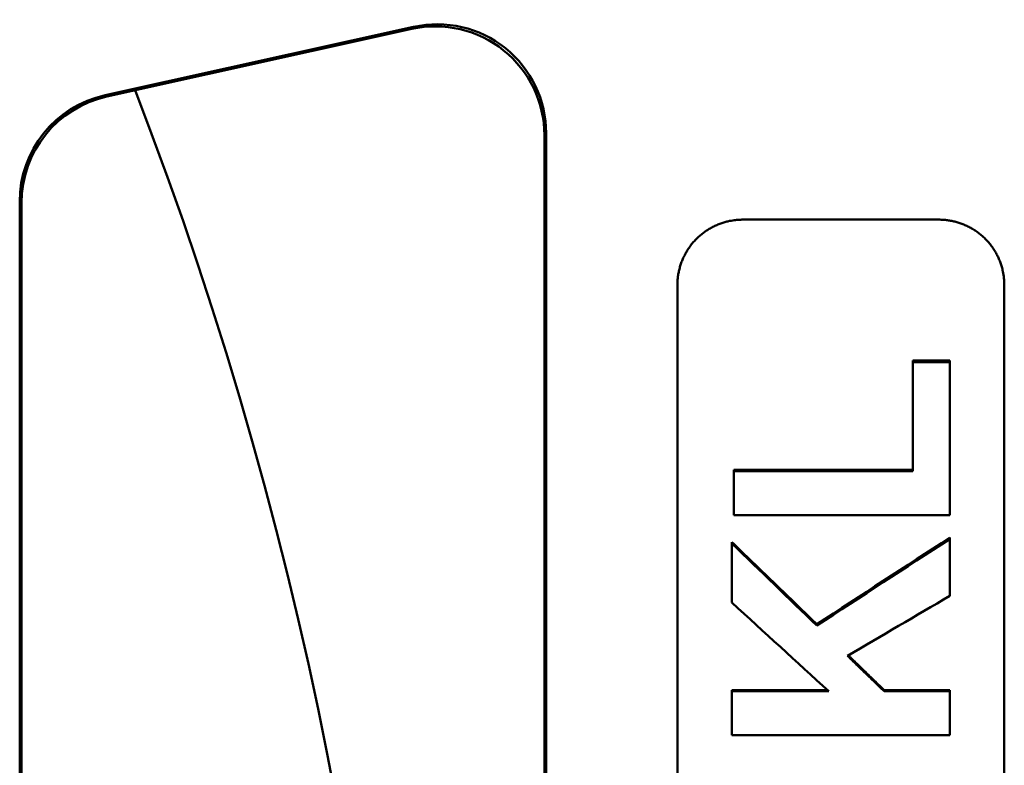
# Model space of a CAD drawing. Units: millimetres. Extents: x 0 to 2100, y 0 to 1485.
# Drawn here: x 1054 to 1099, y 704 to 738 of the extents above; entities that cross this region are included whole.
import ezdxf

# ---------------------------------------------------------------- set-up
doc = ezdxf.new("R2010")
doc.units = ezdxf.units.MM
doc.layers.add('AM_0', color=7, linetype='Continuous', lineweight=50)
doc.layers.add('AM_4', color=3, linetype='Continuous', lineweight=25)

msp = doc.modelspace()

# ---------------------------------------------------------------- linework, layer by layer
at = {"layer": 'AM_0'}
for p, q in [((1071.814, 737.676), (1057.654, 734.537)), ((1071.736, 737.578), (1057.732, 734.474)), ((1077.816, 732.698), (1077.816, 605.021)), ((1077.894, 732.796), (1077.894, 604.923)), ((1053.737, 608.063), (1053.737, 729.657)), ((1053.816, 608.126), (1053.816, 729.594)), ((1086.921, 728.826), (1095.921, 728.826)), ((1083.921, 611.889), (1083.921, 725.831)), ((1098.921, 725.831), (1098.921, 611.889)), ((1094.729, 722.361), (1096.421, 722.361)), ((1094.729, 722.361), (1094.729, 722.283)), ((1096.421, 722.361), (1096.421, 722.283)), ((1086.505, 717.344), (1094.729, 717.344)), ((1086.505, 717.344), (1086.505, 717.274)), ((1086.421, 714.025), (1086.421, 713.959)), ((1096.421, 714.23), (1096.421, 714.164)), ((1090.316, 710.255), (1090.316, 710.195)), ((1086.421, 707.231), (1090.804, 707.231)), ((1086.421, 707.231), (1086.421, 707.176)), ((1093.403, 707.231), (1096.421, 707.231)), ((1093.403, 707.231), (1093.403, 707.176)), ((1096.421, 707.231), (1096.421, 707.176))]:
    msp.add_line(p, q, dxfattribs=at)
msp.add_arc((888.316, 668.86), 183, 338.89203, 21.10797, dxfattribs=at)
for centre, major_axis, ratio, start_param, end_param in [((1072.814, 732.694), (3.132, 3.903), 0.999126, 5.389131, 7.17724), ((1072.893, 732.792), (3.132, 3.903), 0.999126, 5.389131, 7.17724), ((1058.739, 729.654), (-3.902, 3.131), 0.999437, 5.607145, 6.959225), ((1058.818, 729.591), (-3.902, 3.131), 0.999437, 5.607145, 6.959225)]:
    msp.add_ellipse(centre, major_axis=major_axis, ratio=ratio, start_param=start_param, end_param=end_param, dxfattribs=at)
for points, knots in [([(1083.921, 725.831), (1083.921, 725.896), (1083.924, 725.961), (1083.928, 726.027), (1083.932, 726.092), (1083.939, 726.157), (1083.947, 726.222), (1083.951, 726.254), (1083.956, 726.286), (1083.962, 726.319), (1083.972, 726.383), (1083.985, 726.447), (1084, 726.511), (1084.007, 726.543), (1084.015, 726.574), (1084.024, 726.606), (1084.041, 726.669), (1084.06, 726.732), (1084.081, 726.794), (1084.091, 726.825), (1084.102, 726.855), (1084.114, 726.886), (1084.137, 726.947), (1084.162, 727.007), (1084.189, 727.067), (1084.202, 727.097), (1084.216, 727.126), (1084.231, 727.156), (1084.26, 727.214), (1084.291, 727.272), (1084.323, 727.328), (1084.34, 727.357), (1084.357, 727.385), (1084.374, 727.412), (1084.408, 727.468), (1084.445, 727.522), (1084.483, 727.575), (1084.502, 727.602), (1084.521, 727.628), (1084.541, 727.654), (1084.581, 727.706), (1084.623, 727.757), (1084.666, 727.806), (1084.688, 727.83), (1084.709, 727.854), (1084.732, 727.878), (1084.777, 727.926), (1084.823, 727.972), (1084.871, 728.017), (1084.895, 728.039), (1084.919, 728.061), (1084.943, 728.083), (1084.993, 728.126), (1085.043, 728.167), (1085.095, 728.207), (1085.121, 728.227), (1085.147, 728.246), (1085.174, 728.265), (1085.227, 728.303), (1085.282, 728.34), (1085.337, 728.374), (1085.365, 728.392), (1085.393, 728.408), (1085.421, 728.425), (1085.478, 728.457), (1085.536, 728.488), (1085.595, 728.517), (1085.624, 728.532), (1085.654, 728.545), (1085.683, 728.559), (1085.743, 728.586), (1085.803, 728.611), (1085.865, 728.634), (1085.895, 728.645), (1085.926, 728.656), (1085.957, 728.667), (1086.019, 728.688), (1086.082, 728.707), (1086.145, 728.724), (1086.177, 728.732), (1086.208, 728.74), (1086.24, 728.748), (1086.336, 728.77), (1086.433, 728.787), (1086.53, 728.8), (1086.595, 728.809), (1086.66, 728.815), (1086.725, 728.82), (1086.791, 728.824), (1086.856, 728.826), (1086.921, 728.826)], [-1.570796, -1.570796, -1.570796, -1.570796, -1.505346, -1.505346, -1.505346, -1.439897, -1.439897, -1.439897, -1.407172, -1.407172, -1.407172, -1.341722, -1.341722, -1.341722, -1.308997, -1.308997, -1.308997, -1.243547, -1.243547, -1.243547, -1.210822, -1.210822, -1.210822, -1.145372, -1.145372, -1.145372, -1.112647, -1.112647, -1.112647, -1.047198, -1.047198, -1.047198, -1.014473, -1.014473, -1.014473, -0.949023, -0.949023, -0.949023, -0.916298, -0.916298, -0.916298, -0.850848, -0.850848, -0.850848, -0.818123, -0.818123, -0.818123, -0.752673, -0.752673, -0.752673, -0.719948, -0.719948, -0.719948, -0.654498, -0.654498, -0.654498, -0.621774, -0.621774, -0.621774, -0.556324, -0.556324, -0.556324, -0.523599, -0.523599, -0.523599, -0.458149, -0.458149, -0.458149, -0.425424, -0.425424, -0.425424, -0.359974, -0.359974, -0.359974, -0.327249, -0.327249, -0.327249, -0.261799, -0.261799, -0.261799, -0.229074, -0.229074, -0.229074, -0.1309, -0.1309, -0.1309, -0.06545, -0.06545, -0.06545, 0, 0, 0, 0]), ([(1095.921, 728.826), (1095.987, 728.826), (1096.052, 728.824), (1096.118, 728.82), (1096.183, 728.815), (1096.248, 728.809), (1096.313, 728.8), (1096.345, 728.796), (1096.378, 728.791), (1096.41, 728.786), (1096.475, 728.775), (1096.539, 728.763), (1096.603, 728.748), (1096.635, 728.74), (1096.666, 728.732), (1096.698, 728.724), (1096.761, 728.707), (1096.824, 728.688), (1096.886, 728.667), (1096.917, 728.656), (1096.948, 728.645), (1096.978, 728.634), (1097.039, 728.611), (1097.1, 728.586), (1097.16, 728.559), (1097.189, 728.545), (1097.219, 728.532), (1097.248, 728.517), (1097.307, 728.488), (1097.365, 728.457), (1097.421, 728.425), (1097.45, 728.408), (1097.478, 728.392), (1097.506, 728.374), (1097.561, 728.34), (1097.616, 728.303), (1097.669, 728.265), (1097.695, 728.246), (1097.722, 728.227), (1097.748, 728.207), (1097.8, 728.167), (1097.85, 728.126), (1097.899, 728.083), (1097.924, 728.061), (1097.948, 728.039), (1097.972, 728.017), (1098.02, 727.972), (1098.066, 727.926), (1098.111, 727.878), (1098.133, 727.854), (1098.155, 727.83), (1098.177, 727.806), (1098.22, 727.757), (1098.262, 727.706), (1098.302, 727.654), (1098.321, 727.628), (1098.341, 727.602), (1098.36, 727.575), (1098.398, 727.522), (1098.434, 727.468), (1098.469, 727.412), (1098.486, 727.385), (1098.503, 727.357), (1098.52, 727.328), (1098.552, 727.272), (1098.583, 727.214), (1098.612, 727.156), (1098.627, 727.126), (1098.641, 727.097), (1098.654, 727.067), (1098.681, 727.007), (1098.706, 726.947), (1098.729, 726.886), (1098.741, 726.855), (1098.752, 726.825), (1098.762, 726.794), (1098.783, 726.732), (1098.802, 726.669), (1098.819, 726.606), (1098.828, 726.574), (1098.836, 726.543), (1098.843, 726.511), (1098.865, 726.415), (1098.883, 726.319), (1098.896, 726.222), (1098.904, 726.157), (1098.911, 726.092), (1098.915, 726.027), (1098.919, 725.961), (1098.921, 725.896), (1098.921, 725.831)], [-1.570796, -1.570796, -1.570796, -1.570796, -1.505346, -1.505346, -1.505346, -1.439897, -1.439897, -1.439897, -1.407172, -1.407172, -1.407172, -1.341722, -1.341722, -1.341722, -1.308997, -1.308997, -1.308997, -1.243547, -1.243547, -1.243547, -1.210822, -1.210822, -1.210822, -1.145372, -1.145372, -1.145372, -1.112647, -1.112647, -1.112647, -1.047198, -1.047198, -1.047198, -1.014473, -1.014473, -1.014473, -0.949023, -0.949023, -0.949023, -0.916298, -0.916298, -0.916298, -0.850848, -0.850848, -0.850848, -0.818123, -0.818123, -0.818123, -0.752673, -0.752673, -0.752673, -0.719948, -0.719948, -0.719948, -0.654498, -0.654498, -0.654498, -0.621774, -0.621774, -0.621774, -0.556324, -0.556324, -0.556324, -0.523599, -0.523599, -0.523599, -0.458149, -0.458149, -0.458149, -0.425424, -0.425424, -0.425424, -0.359974, -0.359974, -0.359974, -0.327249, -0.327249, -0.327249, -0.261799, -0.261799, -0.261799, -0.229074, -0.229074, -0.229074, -0.1309, -0.1309, -0.1309, -0.06545, -0.06545, -0.06545, 0, 0, 0, 0]), ([(1094.729, 722.283), (1094.894, 722.283), (1095.058, 722.283), (1095.223, 722.283), (1095.293, 722.283), (1095.364, 722.283), (1095.434, 722.283), (1095.458, 722.283), (1095.481, 722.283), (1095.505, 722.283), (1095.575, 722.283), (1095.646, 722.283), (1095.716, 722.283), (1095.763, 722.283), (1095.81, 722.283), (1095.857, 722.283), (1096.045, 722.283), (1096.233, 722.283), (1096.421, 722.283)], [0, 0, 0, 0, 0.0493521, 0.0493521, 0.0493521, 0.070503, 0.070503, 0.070503, 0.0775534, 0.0775534, 0.0775534, 0.0987043, 0.0987043, 0.0987043, 0.1128049, 0.1128049, 0.1128049, 0.1692073, 0.1692073, 0.1692073, 0.1692073]), ([(1086.505, 715.259), (1086.505, 715.315), (1086.505, 715.371), (1086.505, 715.427), (1086.505, 715.483), (1086.505, 715.539), (1086.505, 715.595), (1086.505, 715.623), (1086.505, 715.651), (1086.505, 715.679), (1086.505, 715.735), (1086.505, 715.791), (1086.505, 715.847), (1086.505, 715.875), (1086.505, 715.903), (1086.505, 715.931), (1086.505, 715.987), (1086.505, 716.043), (1086.505, 716.099), (1086.505, 716.182), (1086.505, 716.266), (1086.505, 716.35), (1086.505, 716.378), (1086.505, 716.406), (1086.505, 716.434), (1086.505, 716.49), (1086.505, 716.546), (1086.505, 716.602), (1086.505, 716.63), (1086.505, 716.658), (1086.505, 716.686), (1086.505, 716.882), (1086.505, 717.078), (1086.505, 717.274)], [0, 0, 0, 0, 0.0168318, 0.0168318, 0.0168318, 0.0336636, 0.0336636, 0.0336636, 0.0420795, 0.0420795, 0.0420795, 0.0589113, 0.0589113, 0.0589113, 0.0673272, 0.0673272, 0.0673272, 0.084159, 0.084159, 0.084159, 0.1094068, 0.1094068, 0.1094068, 0.1178227, 0.1178227, 0.1178227, 0.1346545, 0.1346545, 0.1346545, 0.1430704, 0.1430704, 0.1430704, 0.2019817, 0.2019817, 0.2019817, 0.2019817]), ([(1086.421, 714.025), (1086.53, 713.92), (1086.638, 713.815), (1086.746, 713.71), (1087.233, 713.239), (1087.72, 712.768), (1088.207, 712.297), (1088.693, 711.826), (1089.18, 711.355), (1089.667, 710.883), (1089.884, 710.674), (1090.1, 710.464), (1090.316, 710.255)], [0, 0, 0, 0, 0.045188, 0.045188, 0.045188, 0.2485338, 0.2485338, 0.2485338, 0.4518797, 0.4518797, 0.4518797, 0.5422556, 0.5422556, 0.5422556, 0.5422556]), ([(1086.421, 711.244), (1086.421, 711.395), (1086.421, 711.546), (1086.421, 711.697), (1086.421, 711.734), (1086.421, 711.772), (1086.421, 711.81), (1086.421, 711.885), (1086.421, 711.961), (1086.421, 712.036), (1086.421, 712.074), (1086.421, 712.111), (1086.421, 712.149), (1086.421, 712.225), (1086.421, 712.3), (1086.421, 712.375), (1086.421, 712.413), (1086.421, 712.451), (1086.421, 712.488), (1086.421, 712.979), (1086.421, 713.469), (1086.421, 713.959)], [0, 0, 0, 0, 0.0453506, 0.0453506, 0.0453506, 0.0566883, 0.0566883, 0.0566883, 0.0793636, 0.0793636, 0.0793636, 0.0907012, 0.0907012, 0.0907012, 0.1133765, 0.1133765, 0.1133765, 0.1247142, 0.1247142, 0.1247142, 0.2721037, 0.2721037, 0.2721037, 0.2721037]), ([(1096.421, 714.164), (1096.421, 714.019), (1096.421, 713.874), (1096.421, 713.729), (1096.421, 713.693), (1096.421, 713.657), (1096.421, 713.621), (1096.421, 713.548), (1096.421, 713.476), (1096.421, 713.403), (1096.421, 713.259), (1096.421, 713.114), (1096.421, 712.969), (1096.421, 712.896), (1096.421, 712.824), (1096.421, 712.751), (1096.421, 712.353), (1096.421, 711.955), (1096.421, 711.556)], [0, 0, 0, 0, 0.0435722, 0.0435722, 0.0435722, 0.0544652, 0.0544652, 0.0544652, 0.0762513, 0.0762513, 0.0762513, 0.1198234, 0.1198234, 0.1198234, 0.1416095, 0.1416095, 0.1416095, 0.2614329, 0.2614329, 0.2614329, 0.2614329]), ([(1091.726, 708.803), (1091.773, 708.758), (1091.819, 708.713), (1091.866, 708.667), (1091.913, 708.622), (1091.959, 708.577), (1092.006, 708.532), (1092.029, 708.509), (1092.052, 708.487), (1092.076, 708.464), (1092.122, 708.419), (1092.169, 708.374), (1092.215, 708.328), (1092.285, 708.261), (1092.355, 708.193), (1092.425, 708.125), (1092.448, 708.102), (1092.472, 708.08), (1092.495, 708.057), (1092.565, 707.989), (1092.635, 707.922), (1092.704, 707.854), (1092.751, 707.809), (1092.798, 707.763), (1092.844, 707.718), (1092.867, 707.695), (1092.891, 707.673), (1092.914, 707.65), (1093.077, 707.492), (1093.24, 707.334), (1093.403, 707.176)], [0, 0, 0, 0, 0.019494, 0.019494, 0.019494, 0.038988, 0.038988, 0.038988, 0.048735, 0.048735, 0.048735, 0.068229, 0.068229, 0.068229, 0.09747, 0.09747, 0.09747, 0.107217, 0.107217, 0.107217, 0.1364581, 0.1364581, 0.1364581, 0.1559521, 0.1559521, 0.1559521, 0.1656991, 0.1656991, 0.1656991, 0.2339281, 0.2339281, 0.2339281, 0.2339281]), ([(1091.764, 708.825), (1091.798, 708.792), (1091.832, 708.759), (1091.866, 708.725), (1091.913, 708.68), (1091.959, 708.635), (1092.006, 708.59), (1092.076, 708.522), (1092.146, 708.454), (1092.215, 708.386), (1092.239, 708.363), (1092.262, 708.341), (1092.285, 708.318), (1092.332, 708.273), (1092.378, 708.227), (1092.425, 708.182), (1092.448, 708.16), (1092.472, 708.137), (1092.495, 708.114), (1092.541, 708.069), (1092.588, 708.024), (1092.635, 707.978), (1092.658, 707.956), (1092.681, 707.933), (1092.704, 707.91), (1092.751, 707.865), (1092.798, 707.82), (1092.844, 707.775), (1092.867, 707.752), (1092.891, 707.729), (1092.914, 707.707), (1092.984, 707.639), (1093.054, 707.571), (1093.124, 707.503), (1093.217, 707.412), (1093.31, 707.322), (1093.403, 707.231)], [0.0052074, 0.0052074, 0.0052074, 0.0052074, 0.019494, 0.019494, 0.019494, 0.038988, 0.038988, 0.038988, 0.068229, 0.068229, 0.068229, 0.077976, 0.077976, 0.077976, 0.09747, 0.09747, 0.09747, 0.107217, 0.107217, 0.107217, 0.1267111, 0.1267111, 0.1267111, 0.1364581, 0.1364581, 0.1364581, 0.1559521, 0.1559521, 0.1559521, 0.1656991, 0.1656991, 0.1656991, 0.1949401, 0.1949401, 0.1949401, 0.2339281, 0.2339281, 0.2339281, 0.2339281]), ([(1086.421, 705.16), (1086.421, 705.272), (1086.421, 705.384), (1086.421, 705.496), (1086.421, 705.524), (1086.421, 705.552), (1086.421, 705.58), (1086.421, 705.636), (1086.421, 705.692), (1086.421, 705.748), (1086.421, 705.776), (1086.421, 705.804), (1086.421, 705.832), (1086.421, 705.888), (1086.421, 705.944), (1086.421, 706), (1086.421, 706.028), (1086.421, 706.056), (1086.421, 706.084), (1086.421, 706.14), (1086.421, 706.196), (1086.421, 706.252), (1086.421, 706.28), (1086.421, 706.308), (1086.421, 706.336), (1086.421, 706.392), (1086.421, 706.448), (1086.421, 706.504), (1086.421, 706.532), (1086.421, 706.56), (1086.421, 706.588), (1086.421, 706.784), (1086.421, 706.98), (1086.421, 707.176)], [0, 0, 0, 0, 0.0336636, 0.0336636, 0.0336636, 0.0420795, 0.0420795, 0.0420795, 0.0589113, 0.0589113, 0.0589113, 0.0673272, 0.0673272, 0.0673272, 0.084159, 0.084159, 0.084159, 0.0925749, 0.0925749, 0.0925749, 0.1094068, 0.1094068, 0.1094068, 0.1178227, 0.1178227, 0.1178227, 0.1346545, 0.1346545, 0.1346545, 0.1430704, 0.1430704, 0.1430704, 0.2019817, 0.2019817, 0.2019817, 0.2019817]), ([(1096.421, 707.176), (1096.421, 707.12), (1096.421, 707.064), (1096.421, 707.008), (1096.421, 706.952), (1096.421, 706.896), (1096.421, 706.84), (1096.421, 706.812), (1096.421, 706.784), (1096.421, 706.756), (1096.421, 706.7), (1096.421, 706.644), (1096.421, 706.588), (1096.421, 706.56), (1096.421, 706.532), (1096.421, 706.504), (1096.421, 706.448), (1096.421, 706.392), (1096.421, 706.336), (1096.421, 706.308), (1096.421, 706.28), (1096.421, 706.252), (1096.421, 706.196), (1096.421, 706.14), (1096.421, 706.084), (1096.421, 706.056), (1096.421, 706.028), (1096.421, 706), (1096.421, 705.72), (1096.421, 705.44), (1096.421, 705.16)], [0, 0, 0, 0, 0.0168318, 0.0168318, 0.0168318, 0.0336636, 0.0336636, 0.0336636, 0.0420795, 0.0420795, 0.0420795, 0.0589113, 0.0589113, 0.0589113, 0.0673272, 0.0673272, 0.0673272, 0.084159, 0.084159, 0.084159, 0.0925749, 0.0925749, 0.0925749, 0.1094068, 0.1094068, 0.1094068, 0.1178227, 0.1178227, 0.1178227, 0.2019817, 0.2019817, 0.2019817, 0.2019817])]:
    msp.add_open_spline(points, degree=3, knots=knots, dxfattribs=at)
for points in [[(1094.729, 717.274), (1094.729, 718.944), (1094.729, 720.614), (1094.729, 722.283)], [(1096.421, 722.283), (1096.421, 719.942), (1096.421, 717.601), (1096.421, 715.259)], [(1086.505, 717.274), (1089.247, 717.274), (1091.988, 717.274), (1094.729, 717.274)], [(1096.421, 715.259), (1093.116, 715.259), (1089.811, 715.259), (1086.505, 715.259)], [(1086.421, 713.959), (1087.72, 712.704), (1089.018, 711.45), (1090.316, 710.195)], [(1090.316, 710.255), (1092.351, 711.58), (1094.386, 712.905), (1096.421, 714.23)], [(1090.316, 710.195), (1092.351, 711.518), (1094.386, 712.841), (1096.421, 714.164)], [(1090.865, 707.176), (1089.384, 708.532), (1087.903, 709.888), (1086.421, 711.244)], [(1096.421, 711.556), (1094.856, 710.638), (1093.291, 709.721), (1091.726, 708.803)], [(1086.421, 707.176), (1087.903, 707.176), (1089.384, 707.176), (1090.865, 707.176)], [(1093.403, 707.176), (1094.409, 707.176), (1095.415, 707.176), (1096.421, 707.176)], [(1096.421, 705.16), (1093.088, 705.16), (1089.755, 705.16), (1086.421, 705.16)]]:
    msp.add_open_spline(points, degree=3, dxfattribs=at)
at = {"layer": 'AM_4'}
for p, q in [((1071.814, 737.676), (1071.736, 737.578)), ((1057.732, 734.474), (1057.654, 734.537)), ((1077.816, 732.698), (1077.894, 732.796)), ((1053.737, 729.657), (1053.816, 729.594))]:
    msp.add_line(p, q, dxfattribs=at)

doc.saveas('drawing.dxf')
